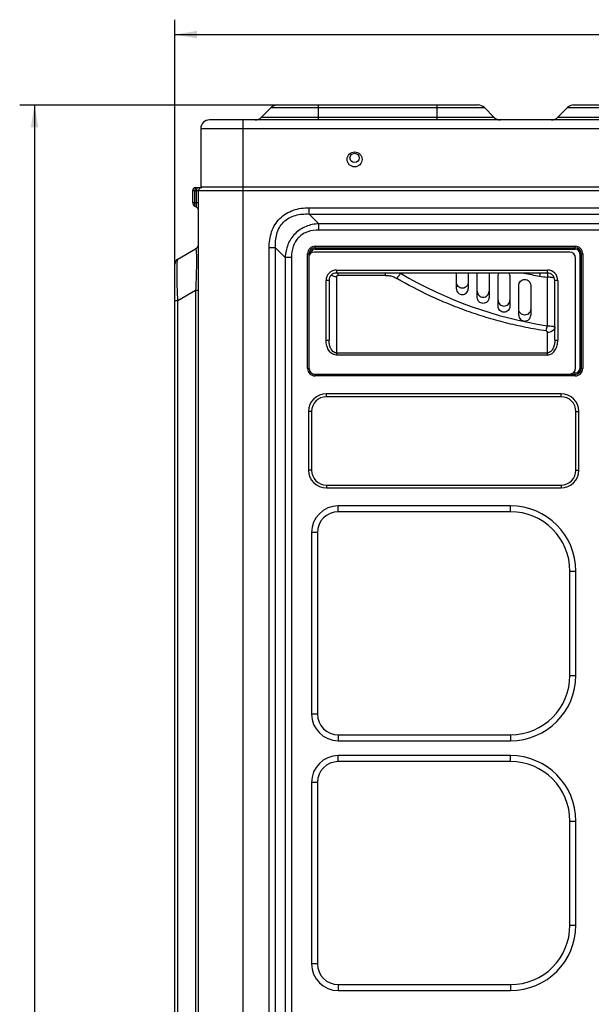
# Model space of a CAD drawing. Extents: x -738 to 2881, y -482 to 2012.
# Drawn here: x 1077 to 1270, y 1069 to 1400 of the extents above; entities that cross this region are included whole.
import ezdxf

# ---------------------------------------------------------------- set-up
doc = ezdxf.new("R2010")
doc.units = 0
doc.header["$LTSCALE"] = 115.6375
doc.layers.get('0').update_dxf_attribs({"linetype": 'CONTINUOUS'})
doc.styles.get("Standard").update_dxf_attribs({"font": 'txt', "width": 0.65})
doc.dimstyles.new('DIMSTYLE_1', dxfattribs={"dimtxt": 8.75, "dimasz": 7.5, "dimexe": 2, "dimexo": 0, "dimgap": 0.875, "dimtad": 1, "dimdec": 1, "dimdsep": 46, "dimtxsty": 'Standard', "dimblk": '_ARROW_FILLED', "dimblk1": '_ARROW_FILLED', "dimblk2": '_ARROW_FILLED', "dimcen": 0.09, "dimadec": 0, "dimazin": 0, "dimtp": 0.01, "dimtm": 0.01, "dimtfac": 1, "dimtdec": 1, "dimtofl": 0, "dimtmove": 0, "dimatfit": 3, "dimldrblk": '_ARROW_FILLED', "dimfxl": 1, "dimtolj": 1, "dimarcsym": 0})
doc.dimstyles.new('DIMSTYLE_2', dxfattribs={"dimtxt": 8.75, "dimasz": 7.5, "dimexe": 2, "dimexo": 0, "dimgap": 0.875, "dimtad": 1, "dimdsep": 46, "dimtxsty": 'Standard', "dimblk": '_ARROW_FILLED', "dimblk1": '_ARROW_FILLED', "dimblk2": '_ARROW_FILLED', "dimcen": 0.09, "dimadec": 0, "dimazin": 0, "dimtp": 0.01, "dimtm": 0.01, "dimtfac": 1, "dimtofl": 0, "dimtmove": 0, "dimatfit": 3, "dimldrblk": '_ARROW_FILLED', "dimfxl": 1, "dimtolj": 1, "dimarcsym": 0})

# ---------------------------------------------------------------- blocks, each defined once
blk = doc.blocks.new('_ARROW_FILLED')
at = {"color": 0, "linetype": 'ByBlock'}
blk.add_solid([(0, 0), (-1, 0.167), (-1, -0.167)], dxfattribs=at)
blk = doc.blocks.new('*D6')
at = {"color": 2, "linetype": 'Continuous', "transparency": 16777216}
for p, q in [((1177.94, 1371.81), (1077.41, 1371.81)), ((1082.41, 1371.81), (1082.41, 1021.81)), ((1082.41, 671.81), (1082.41, 1021.81)), ((1117.64, 671.81), (1077.41, 671.81))]:
    blk.add_line(p, q, dxfattribs=at)
at = {"color": 2, "linetype": 'Continuous', "transparency": 16777216, "xscale": 7.5, "yscale": 7.5, "zscale": 7.5}
for p, rotation in [((1082.41, 1371.81), 90.00027168049999), ((1082.41, 671.81), 270.0002716805)]:
    blk.add_blockref('_ARROW_FILLED', p, dxfattribs=dict(at, rotation=rotation))
blk = doc.blocks.new('*D8')
at = {"color": 2, "linetype": 'Continuous', "transparency": 16777216}
for p, q in [((1129.64, 1306.12), (1129.64, 1400.5)), ((1482.69, 1052.61), (1482.69, 1400.5)), ((1129.64, 1395.5), (1306.16, 1395.5)), ((1482.69, 1395.5), (1306.16, 1395.5))]:
    blk.add_line(p, q, dxfattribs=at)
at = {"color": 2, "linetype": 'Continuous', "transparency": 16777216, "xscale": 7.5, "yscale": 7.5, "zscale": 7.5, "rotation": 180}
blk.add_blockref('_ARROW_FILLED', (1129.64, 1395.5), dxfattribs=at)
at = {"color": 2, "linetype": 'Continuous', "transparency": 16777216, "xscale": 7.5, "yscale": 7.5, "zscale": 7.5}
blk.add_blockref('_ARROW_FILLED', (1482.69, 1395.5), dxfattribs=at)

msp = doc.modelspace()

# ---------------------------------------------------------------- linework, layer by layer
at = {"color": 7, "linetype": 'Continuous'}
for p, q in [((1162.063, 1370.936), (1158.821, 1367.693)), ((1162.063, 1370.936), (1233.821, 1370.936)), ((1164.185, 1371.814), (1231.699, 1371.815)), ((1177.942, 1366.814), (1177.942, 1371.814)), ((1217.942, 1366.814), (1217.942, 1371.814)), ((1233.821, 1370.936), (1237.063, 1367.693)), ((1261.763, 1370.936), (1258.521, 1367.693)), ((1261.763, 1370.936), (1333.521, 1370.936)), ((1263.885, 1371.815), (1331.399, 1371.815)), ((1158.821, 1367.693), (1237.063, 1367.693)), ((1258.521, 1367.693), (1336.763, 1367.694)), ((1453.942, 1366.816), (1141.342, 1366.814)), ((1152.642, 1343.961), (1152.642, 1366.814)), ((1456.942, 1363.816), (1138.342, 1363.814)), ((1138.342, 1363.814), (1138.342, 1344.314)), ((1138.342, 1344.314), (1456.942, 1344.316)), ((1135.642, 1339.036), (1135.642, 1343.015)), ((1135.642, 1343.015), (1137.552, 1343.015)), ((1136.392, 1339.015), (1136.392, 1343.015)), ((1136.642, 1344.015), (1138.444, 1344.015)), ((1136.892, 1337.448), (1136.892, 1343.015)), ((1137.642, 699.005), (1137.642, 1343.015)), ((1137.642, 1343.015), (1457.642, 1343.015)), ((1152.642, 697.41), (1152.642, 1344.015)), ((1135.642, 1339.015), (1137.642, 1339.015)), ((1136.892, 1337.448), (1136.392, 1337.736)), ((1174.835, 1335.136), (1174.835, 1337.257)), ((1174.835, 1337.257), (1365.45, 1337.257)), ((1178.077, 1331.893), (1174.835, 1335.136)), ((1174.835, 1335.136), (1365.45, 1335.136)), ((1178.077, 1329.772), (1178.077, 1331.893)), ((1362.207, 1331.893), (1178.077, 1331.893)), ((1362.207, 1329.772), (1178.077, 1329.772)), ((1130.642, 1319.973), (1136.642, 1323.437)), ((1161.4, 735.207), (1161.4, 1323.822)), ((1163.521, 1323.822), (1161.4, 1323.822)), ((1163.521, 735.207), (1163.521, 1323.822)), ((1166.764, 1320.58), (1163.521, 1323.822)), ((1174.342, 1283.215), (1174.342, 1321.815)), ((1174.342, 1321.815), (1175.24, 1321.815)), ((1174.842, 1283.215), (1174.842, 1321.815)), ((1262.542, 1322.315), (1176.542, 1322.315)), ((1176.842, 1323.315), (1176.842, 1324.315)), ((1176.842, 1324.315), (1264.442, 1324.315)), ((1176.842, 1323.815), (1264.442, 1323.815)), ((1176.842, 1323.315), (1264.442, 1323.315)), ((1264.442, 1323.315), (1264.442, 1324.315)), ((1265.942, 1321.815), (1265.942, 1283.215)), ((1265.942, 1321.815), (1266.942, 1321.815)), ((1266.442, 1321.815), (1266.442, 1283.215)), ((1266.942, 1321.815), (1266.942, 1283.215)), ((1129.642, 731.562), (1129.642, 1318.241)), ((1166.764, 1320.58), (1166.764, 738.45)), ((1168.885, 1320.58), (1166.764, 1320.58)), ((1168.885, 1320.58), (1168.885, 738.45)), ((1264.542, 1283.315), (1264.542, 1320.315)), ((1184.042, 1316.315), (1184.042, 1315.315)), ((1184.042, 1316.315), (1255.042, 1316.315)), ((1255.042, 1315.315), (1184.042, 1315.315)), ((1184.542, 1315.315), (1184.542, 1314.53)), ((1200.557, 1314.53), (1184.542, 1314.53)), ((1200.557, 1314.53), (1200.557, 1315.315)), ((1205.582, 1315.315), (1205.582, 1315.282)), ((1224.427, 1310.038), (1224.427, 1315.315)), ((1228.427, 1315.315), (1228.427, 1310.063)), ((1231.427, 1307.08), (1231.427, 1315.315)), ((1235.427, 1315.315), (1235.427, 1307.101)), ((1255.042, 1315.315), (1255.042, 1316.315)), ((1180.542, 1292.679), (1180.542, 1312.815)), ((1181.542, 1312.815), (1180.542, 1312.815)), ((1181.542, 1312.815), (1181.542, 1292.679)), ((1184.042, 1314.03), (1184.042, 1287.729)), ((1238.427, 1304.115), (1238.427, 1314.115)), ((1242.427, 1314.131), (1242.427, 1304.131)), ((1254.991, 1313.901), (1254.991, 1297.584)), ((1257.542, 1292.679), (1257.542, 1312.815)), ((1258.542, 1312.815), (1257.542, 1312.815)), ((1258.542, 1312.815), (1258.542, 1292.679)), ((1130.642, 1306.117), (1136.642, 1309.581)), ((1136.642, 1309.581), (1136.642, 740.222)), ((1136.642, 1309.581), (1137.642, 1309.581)), ((1245.427, 1301.142), (1245.427, 1311.142)), ((1249.427, 1311.154), (1249.427, 1301.154)), ((1129.642, 1306.117), (1130.642, 1306.117)), ((1130.642, 743.686), (1130.642, 1306.117)), ((1255.042, 1287.729), (1255.042, 1295.321)), ((1180.542, 1292.679), (1181.542, 1292.679)), ((1257.542, 1292.679), (1258.542, 1292.679)), ((1184.042, 1288.436), (1255.042, 1288.436)), ((1255.042, 1287.729), (1184.042, 1287.729)), ((1174.342, 1283.215), (1174.842, 1283.215)), ((1264.442, 1281.715), (1263.714, 1281.715)), ((1264.442, 1280.715), (1264.442, 1281.715)), ((1265.942, 1283.215), (1266.942, 1283.215)), ((1176.542, 1281.315), (1262.542, 1281.315)), ((1176.842, 1280.715), (1176.842, 1281.315)), ((1264.442, 1281.215), (1176.842, 1281.215)), ((1264.442, 1280.715), (1176.842, 1280.715)), ((1180.642, 1273.715), (1180.642, 1274.715)), ((1259.642, 1274.715), (1180.642, 1274.715)), ((1259.642, 1273.715), (1180.642, 1273.715)), ((1259.642, 1273.715), (1259.642, 1274.715)), ((1174.642, 1268.715), (1174.642, 1249.015)), ((1175.642, 1268.715), (1174.642, 1268.715)), ((1175.642, 1268.715), (1175.642, 1249.015)), ((1264.642, 1249.015), (1264.642, 1268.715)), ((1264.642, 1268.715), (1265.642, 1268.715)), ((1265.642, 1249.015), (1265.642, 1268.715)), ((1175.642, 1249.015), (1174.642, 1249.015)), ((1264.642, 1249.015), (1265.642, 1249.015)), ((1180.642, 1244.015), (1180.642, 1243.015)), ((1180.642, 1244.015), (1259.642, 1244.015)), ((1180.642, 1243.015), (1259.642, 1243.015)), ((1259.642, 1244.015), (1259.642, 1243.015)), ((1184.642, 1235.015), (1184.642, 1237.015)), ((1242.642, 1237.015), (1184.642, 1237.015)), ((1242.642, 1235.015), (1242.642, 1237.015)), ((1242.642, 1235.015), (1184.642, 1235.015)), ((1175.642, 1228.015), (1175.642, 1167.015)), ((1177.642, 1228.015), (1175.642, 1228.015)), ((1177.642, 1228.015), (1177.642, 1167.015)), ((1262.642, 1180.015), (1262.642, 1215.015)), ((1262.642, 1215.015), (1264.642, 1215.015)), ((1264.642, 1180.015), (1264.642, 1215.015)), ((1262.642, 1180.015), (1264.642, 1180.015)), ((1177.642, 1167.015), (1175.642, 1167.015)), ((1184.642, 1160.015), (1184.642, 1158.015)), ((1184.642, 1160.015), (1242.642, 1160.015)), ((1242.642, 1160.015), (1242.642, 1158.015)), ((1184.642, 1158.015), (1242.642, 1158.015)), ((1184.642, 1151.015), (1184.642, 1153.015)), ((1242.642, 1153.015), (1184.642, 1153.015)), ((1242.642, 1151.015), (1242.642, 1153.015)), ((1242.642, 1151.015), (1184.642, 1151.015)), ((1175.642, 1144.015), (1175.642, 1083.015)), ((1177.642, 1144.015), (1175.642, 1144.015)), ((1177.642, 1144.015), (1177.642, 1083.015)), ((1262.642, 1096.015), (1262.642, 1131.015)), ((1262.642, 1131.015), (1264.642, 1131.015)), ((1264.642, 1096.015), (1264.642, 1131.015)), ((1262.642, 1096.015), (1264.642, 1096.015)), ((1177.642, 1083.015), (1175.642, 1083.015)), ((1184.642, 1076.015), (1184.642, 1074.015)), ((1184.642, 1076.015), (1242.642, 1076.015)), ((1184.642, 1074.015), (1242.642, 1074.015)), ((1242.642, 1076.015), (1242.642, 1074.015))]:
    msp.add_line(p, q, dxfattribs=at)
for centre, radius in [((1190.142, 1353.514), 2.5), ((1190.142, 1354.015), 1.55)]:
    msp.add_circle(centre, radius, dxfattribs=at)
for centre, radius, start, end in [((1164.185, 1368.814), 3, 90.00027, 135.00027), ((1231.699, 1368.815), 3, 45.00027, 90.00027), ((1263.885, 1368.815), 3, 90.00027, 135.00027), ((1156.699, 1369.814), 3, 270.00027, 315.00027), ((1239.185, 1369.815), 3, 225.00027, 270.00027), ((1256.399, 1369.815), 3, 270.00027, 315.00027), ((1141.342, 1363.814), 3, 90.00027, 180.00027), ((1138.842, 1344.314), 0.5, 180.00027, 219.58385), ((1136.642, 1343.015), 1, 90, 180), ((1138.357, 1343.015), 1.965, 173.37878, 180.00904), ((1138.186, 1343.036), 1.793, 168.3783, 173.42361), ((1138.865, 1343.015), 1.973, 174.85806, 179.99808), ((1138.642, 1343.015), 1, 100.58178, 180), ((1137.142, 1339.036), 1.5, 180, 240), ((1136.142, 1336.149), 1.5, 0, 60), ((1135.642, 1325.169), 2, 300.00134, 0.00269), ((1176.842, 1321.815), 2.5, 90, 180), ((1176.542, 1320.315), 2, 90, 148.49368), ((1176.842, 1321.815), 2, 90, 180), ((1176.842, 1321.815), 1.5, 90, 176.77956), ((1262.542, 1320.315), 2, 0, 90), ((1264.442, 1321.815), 2.5, 0, 90), ((1264.442, 1321.815), 2, 0, 90), ((1264.442, 1321.815), 1.5, 0, 90), ((1131.642, 1318.241), 2, 120, 180), ((1184.042, 1312.815), 3.5, 90, 180), ((1184.042, 1312.815), 2.5, 90, 180), ((1201.136, 1305.084), 11.125, 66.44372, 66.91016), ((1276.115, 1434.368), 138.405, 239.3625, 261.22119), ((1275.962, 1449.951), 137.701, 257.91455, 260.14799), ((1255.042, 1312.815), 3.5, 0, 90), ((1255.042, 1312.815), 2.5, 0, 90), ((1244.963, 1315.451), 10.129, 357.92664, 359.28586), ((1176.842, 1283.215), 2.5, 180, 270), ((1176.842, 1283.215), 2, 180, 270), ((1262.542, 1283.315), 2, 270, 360), ((1264.442, 1283.215), 2.5, 270, 360), ((1264.442, 1283.215), 2, 270, 360), ((1264.442, 1283.215), 1.5, 270, 360), ((1176.542, 1283.315), 2, 255.88617, 270), ((1180.642, 1268.715), 6, 90, 180), ((1180.642, 1268.715), 5, 90, 180), ((1259.642, 1268.715), 6, 0, 90), ((1259.642, 1268.715), 5, 0, 90), ((1180.642, 1249.015), 6, 180, 270), ((1180.642, 1249.015), 5, 180, 270), ((1259.642, 1249.015), 6, 270, 360), ((1259.642, 1249.015), 5, 270, 360), ((1184.642, 1228.015), 9, 90, 180), ((1242.642, 1215.015), 22, 0, 90), ((1184.642, 1228.015), 7, 90, 180), ((1242.642, 1215.015), 20, 0, 90), ((1242.642, 1180.015), 22, 270, 360), ((1242.642, 1180.015), 20, 270, 360), ((1184.642, 1167.015), 9, 180, 270), ((1184.642, 1167.015), 7, 180, 270), ((1184.642, 1144.015), 9, 90, 180), ((1242.642, 1131.015), 22, 0, 90), ((1184.642, 1144.015), 7, 90, 180), ((1242.642, 1131.015), 20, 0, 90), ((1242.642, 1096.015), 22, 270, 360), ((1242.642, 1096.015), 20, 270, 360), ((1184.642, 1083.015), 9, 180, 270), ((1184.642, 1083.015), 7, 180, 270)]:
    msp.add_arc(centre, radius, start, end, dxfattribs=at)
for points, knots in [([(1136.892, 1344.015), (1136.842, 1344.015), (1136.574, 1343.92), (1136.475, 1343.612), (1136.43, 1343.397)], [0, 0, 0, 0, 0.1874477, 1, 1, 1, 1]), ([(1137.392, 1344.015), (1137.342, 1344.015), (1137.074, 1343.92), (1136.975, 1343.612), (1136.93, 1343.397)], [0, 0, 0, 0, 0.1874476, 1, 1, 1, 1]), ([(1136.392, 1337.736), (1136.392, 1337.729), (1136.405, 1337.984), (1136.398, 1337.992), (1136.4, 1338.108)], [0, 0, 0, 0, 0.0634016, 1, 1, 1, 1]), ([(1161.4, 1323.822), (1161.4, 1325.606), (1161.76, 1328.327), (1163.256, 1331.598), (1164.92, 1333.737), (1167.059, 1335.401), (1170.33, 1336.897), (1173.051, 1337.257), (1174.835, 1337.257)], [0, 0, 0, 0, 0.2497044, 0.3748812, 0.5, 0.6251188, 0.7502956, 1, 1, 1, 1]), ([(1163.521, 1323.822), (1163.475, 1324.595), (1163.483, 1326.149), (1163.872, 1328.451), (1164.738, 1330.628), (1166.145, 1332.512), (1168.029, 1333.919), (1170.206, 1334.785), (1172.508, 1335.174), (1174.062, 1335.182), (1174.835, 1335.136)], [0, 0, 0, 0, 0.1250346, 0.2500645, 0.3750582, 0.5, 0.6249419, 0.7499355, 0.8749655, 1, 1, 1, 1]), ([(1178.077, 1331.893), (1176.616, 1331.796), (1174.414, 1331.341), (1171.795, 1329.985), (1170.068, 1328.589), (1168.672, 1326.862), (1167.316, 1324.243), (1166.861, 1322.041), (1166.764, 1320.58)], [0, 0, 0, 0, 0.2495232, 0.374751, 0.5, 0.6252491, 0.7504769, 1, 1, 1, 1]), ([(1178.077, 1329.772), (1176.857, 1329.772), (1174.995, 1329.525), (1172.757, 1328.502), (1171.294, 1327.363), (1170.155, 1325.9), (1169.132, 1323.662), (1168.885, 1321.8), (1168.885, 1320.58)], [0, 0, 0, 0, 0.2497006, 0.3748783, 0.5, 0.6251218, 0.7502995, 1, 1, 1, 1]), ([(1136.642, 1323.437), (1136.698, 1323.469), (1136.827, 1323.019), (1136.829, 1322.527), (1136.912, 1321.225), (1136.908, 1319.584), (1136.893, 1317.431), (1136.814, 1314.059), (1136.719, 1311.401), (1136.642, 1309.581)], [0, 0, 0, 0, 0.013818, 0.0611278, 0.1466357, 0.2702135, 0.4266897, 0.606897, 1, 1, 1, 1]), ([(1130.642, 1306.117), (1130.535, 1308.542), (1130.4, 1312.663), (1130.343, 1316.792), (1130.424, 1318.488)], [0, 0, 0, 0, 0.5883815, 1, 1, 1, 1]), ([(1130.424, 1318.488), (1130.434, 1318.697), (1130.456, 1319.055), (1130.5, 1319.519), (1130.555, 1319.796), (1130.602, 1319.95), (1130.642, 1319.973)], [0, 0, 0, 0, 0.4146737, 0.716482, 0.9083714, 1, 1, 1, 1]), ([(1184.042, 1314.03), (1183.888, 1314.03), (1183.264, 1314.071), (1182.638, 1314.285), (1182.256, 1314.562)], [0, 0, 0, 0, 0.2460589, 1, 1, 1, 1]), ([(1184.042, 1314.03), (1184.045, 1314.087), (1184.065, 1314.204), (1184.2, 1314.423), (1184.403, 1314.533), (1184.542, 1314.53)], [0, 0, 0, 0, 0.2203713, 0.4548127, 1, 1, 1, 1]), ([(1200.557, 1314.53), (1200.898, 1314.536), (1201.739, 1314.464), (1203.027, 1314.163), (1203.913, 1313.746), (1204.326, 1313.515)], [0, 0, 0, 0, 0.259774, 0.6395798, 1, 1, 1, 1]), ([(1204.326, 1313.515), (1204.592, 1313.743), (1205.072, 1314.3), (1205.433, 1314.937), (1205.583, 1315.283)], [0, 0, 0, 0, 0.4814822, 1, 1, 1, 1]), ([(1238.427, 1314.115), (1238.427, 1314.223), (1238.463, 1314.653), (1238.639, 1315.07), (1238.834, 1315.326)], [0, 0, 0, 0, 0.2525502, 1, 1, 1, 1]), ([(1242.029, 1315.325), (1242.156, 1315.155), (1242.358, 1314.772), (1242.427, 1314.344), (1242.427, 1314.131)], [0, 0, 0, 0, 0.4986017, 1, 1, 1, 1]), ([(1252.536, 1315.323), (1252.529, 1315.239), (1252.494, 1314.891), (1252.445, 1314.543), (1252.401, 1314.28)], [0, 0, 0, 0, 0.2384963, 1, 1, 1, 1]), ([(1255.085, 1315.085), (1255.081, 1314.983), (1255.062, 1314.587), (1255.025, 1314.193), (1254.991, 1313.901)], [0, 0, 0, 0, 0.2580127, 1, 1, 1, 1]), ([(1254.617, 1295.816), (1253.463, 1295.985), (1251.167, 1296.369), (1246.613, 1297.229), (1241.003, 1298.504), (1234.408, 1300.339), (1227.99, 1302.47), (1221.757, 1304.855), (1213.787, 1308.359), (1208.032, 1311.36), (1204.326, 1313.515)], [0, 0, 0, 0, 0.0652503, 0.1302312, 0.2592847, 0.3869527, 0.5130483, 0.6375023, 0.7601568, 1, 1, 1, 1]), ([(1228.427, 1312.192), (1228.427, 1311.923), (1228.315, 1311.386), (1227.857, 1310.719), (1227.19, 1310.289), (1226.423, 1310.143), (1225.658, 1310.291), (1224.995, 1310.722), (1224.537, 1311.386), (1224.427, 1311.923), (1224.427, 1312.192)], [0, 0, 0, 0, 0.1289517, 0.2556485, 0.3792243, 0.5006177, 0.6217492, 0.7447902, 0.8710536, 1, 1, 1, 1]), ([(1245.427, 1311.142), (1245.427, 1311.404), (1245.533, 1311.933), (1245.98, 1312.599), (1246.643, 1313.041), (1247.422, 1313.199), (1248.202, 1313.05), (1248.87, 1312.612), (1249.32, 1311.947), (1249.427, 1311.417), (1249.427, 1311.154)], [0, 0, 0, 0, 0.126208, 0.2515392, 0.3759175, 0.4996814, 0.6236109, 0.7482261, 0.8737983, 1, 1, 1, 1]), ([(1257.395, 1313.654), (1257.278, 1313.694), (1256.974, 1313.754), (1256.437, 1313.824), (1255.755, 1313.877), (1255.256, 1313.895), (1254.991, 1313.901)], [0, 0, 0, 0, 0.1530219, 0.3822316, 0.6716327, 1, 1, 1, 1]), ([(1224.427, 1310.038), (1224.427, 1309.77), (1224.536, 1309.233), (1224.997, 1308.571), (1225.662, 1308.144), (1226.429, 1308.003), (1227.195, 1308.155), (1227.858, 1308.591), (1228.316, 1309.257), (1228.427, 1309.795), (1228.427, 1310.063)], [0, 0, 0, 0, 0.1287992, 0.2549264, 0.3779344, 0.499218, 0.6207423, 0.7444223, 0.8711147, 1, 1, 1, 1]), ([(1231.427, 1309.192), (1231.427, 1308.926), (1231.536, 1308.392), (1231.989, 1307.727), (1232.653, 1307.292), (1233.424, 1307.142), (1234.196, 1307.291), (1234.862, 1307.725), (1235.318, 1308.391), (1235.427, 1308.925), (1235.427, 1309.192)], [0, 0, 0, 0, 0.1277866, 0.2537349, 0.3772958, 0.4994878, 0.6218586, 0.7458769, 0.8720737, 1, 1, 1, 1]), ([(1235.427, 1307.101), (1235.427, 1306.835), (1235.319, 1306.3), (1234.864, 1305.634), (1234.201, 1305.195), (1233.429, 1305.042), (1232.657, 1305.186), (1231.991, 1305.617), (1231.536, 1306.281), (1231.427, 1306.815), (1231.427, 1307.08)], [0, 0, 0, 0, 0.1278263, 0.2539903, 0.3780708, 0.5005835, 0.6228258, 0.7463779, 0.8722969, 1, 1, 1, 1]), ([(1238.427, 1306.192), (1238.427, 1305.928), (1238.535, 1305.396), (1238.985, 1304.731), (1239.65, 1304.293), (1240.425, 1304.141), (1241.201, 1304.292), (1241.867, 1304.73), (1242.32, 1305.395), (1242.427, 1305.927), (1242.427, 1306.192)], [0, 0, 0, 0, 0.1268984, 0.2525551, 0.3765549, 0.4995947, 0.6227903, 0.7471537, 0.8729855, 1, 1, 1, 1]), ([(1242.427, 1304.131), (1242.427, 1303.867), (1242.32, 1303.335), (1241.868, 1302.669), (1241.205, 1302.228), (1240.429, 1302.073), (1239.653, 1302.22), (1238.986, 1302.655), (1238.535, 1303.32), (1238.427, 1303.851), (1238.427, 1304.115)], [0, 0, 0, 0, 0.1269443, 0.25275, 0.3771623, 0.5004647, 0.6235384, 0.7475251, 0.8731613, 1, 1, 1, 1]), ([(1249.427, 1303.192), (1249.427, 1302.929), (1249.321, 1302.399), (1248.871, 1301.734), (1248.205, 1301.293), (1247.425, 1301.141), (1246.646, 1301.294), (1245.982, 1301.735), (1245.533, 1302.4), (1245.427, 1302.929), (1245.427, 1303.192)], [0, 0, 0, 0, 0.1262827, 0.2518367, 0.3764818, 0.5003096, 0.6240349, 0.7483564, 0.8737664, 1, 1, 1, 1]), ([(1245.427, 1301.142), (1245.427, 1300.879), (1245.533, 1300.35), (1245.983, 1299.686), (1246.648, 1299.246), (1247.429, 1299.098), (1248.207, 1299.254), (1248.873, 1299.696), (1249.32, 1300.362), (1249.427, 1300.892), (1249.427, 1301.154)], [0, 0, 0, 0, 0.126178, 0.2515228, 0.3758532, 0.4996857, 0.6235475, 0.7482118, 0.8737473, 1, 1, 1, 1]), ([(1254.617, 1295.816), (1254.652, 1295.931), (1254.81, 1296.513), (1254.921, 1297.107), (1254.991, 1297.584)], [0, 0, 0, 0, 0.2007254, 1, 1, 1, 1]), ([(1254.617, 1295.816), (1254.741, 1295.799), (1254.961, 1295.658), (1255.037, 1295.426), (1255.042, 1295.321)], [0, 0, 0, 0, 0.5444291, 1, 1, 1, 1]), ([(1254.991, 1297.584), (1255.328, 1297.575), (1255.941, 1297.542), (1256.656, 1297.453), (1257.107, 1297.354), (1257.335, 1297.276), (1257.485, 1297.203), (1257.542, 1297.122), (1257.542, 1297.089)], [0, 0, 0, 0, 0.3800664, 0.6920255, 0.8109884, 0.9013019, 0.9624039, 1, 1, 1, 1]), ([(1257.542, 1297.089), (1257.542, 1296.864), (1257.397, 1296.361), (1256.807, 1295.77), (1255.976, 1295.402), (1255.352, 1295.321), (1255.042, 1295.321)], [0, 0, 0, 0, 0.200883, 0.4446891, 0.7232262, 1, 1, 1, 1]), ([(1184.042, 1287.729), (1183.765, 1287.729), (1183.206, 1287.826), (1182.46, 1288.22), (1181.84, 1288.788), (1181.188, 1289.695), (1180.673, 1291.008), (1180.542, 1292.123), (1180.542, 1292.679)], [0, 0, 0, 0, 0.1248237, 0.2497848, 0.3748836, 0.5000712, 0.7499093, 1, 1, 1, 1]), ([(1184.042, 1288.436), (1183.6, 1288.427), (1182.936, 1288.782), (1182.381, 1289.472), (1181.948, 1290.261), (1181.624, 1291.339), (1181.542, 1292.233), (1181.542, 1292.679)], [0, 0, 0, 0, 0.2480227, 0.3738814, 0.4994618, 0.7497597, 1, 1, 1, 1]), ([(1257.542, 1292.679), (1257.542, 1292.233), (1257.46, 1291.339), (1257.137, 1290.261), (1256.703, 1289.472), (1256.148, 1288.783), (1255.484, 1288.423), (1255.042, 1288.436)], [0, 0, 0, 0, 0.250237, 0.5005434, 0.6261308, 0.7520075, 1, 1, 1, 1]), ([(1255.042, 1287.729), (1255.32, 1287.729), (1255.878, 1287.826), (1256.624, 1288.22), (1257.244, 1288.788), (1257.896, 1289.695), (1258.411, 1291.008), (1258.542, 1292.123), (1258.542, 1292.679)], [0, 0, 0, 0, 0.1248238, 0.2497852, 0.3748839, 0.5000716, 0.7499094, 1, 1, 1, 1])]:
    msp.add_open_spline(points, degree=3, knots=knots, dxfattribs=at)
for points in [[(1136.93, 1343.397), (1136.916, 1343.33), (1136.906, 1343.261), (1136.9, 1343.192)], [(1136.403, 1338.524), (1136.401, 1338.688), (1136.393, 1338.851), (1136.392, 1339.015)], [(1136.4, 1338.108), (1136.402, 1338.247), (1136.405, 1338.386), (1136.403, 1338.524)], [(1252.401, 1314.28), (1253.261, 1314.131), (1254.125, 1314.007), (1254.991, 1313.901)]]:
    msp.add_open_spline(points, degree=3, dxfattribs=at)

# ---------------------------------------------------------------- dimensions: what is measured, and where the dimension line sits
at = {"color": 2, "linetype": 'Continuous'}
for base, p1, p2, angle, dimstyle, picture, middle in [((1129.642, 1395.499), (1482.687, 1052.607), (1129.642, 1306.117), 180, 'DIMSTYLE_1', '*D8', (1297.633, 1395.499)), ((1082.413, 671.815), (1177.942, 1371.814), (1117.642, 671.815), 270.00027, 'DIMSTYLE_2', '*D6', (1082.411, 1013.283))]:
    dim = msp.add_linear_dim(base=base, p1=p1, p2=p2, angle=angle, dimstyle=dimstyle, dxfattribs=at)
    dim.commit()
    dim.dimension.update_dxf_attribs({"geometry": picture, "text_midpoint": middle, "dimtype": 160})

doc.saveas('drawing.dxf')
